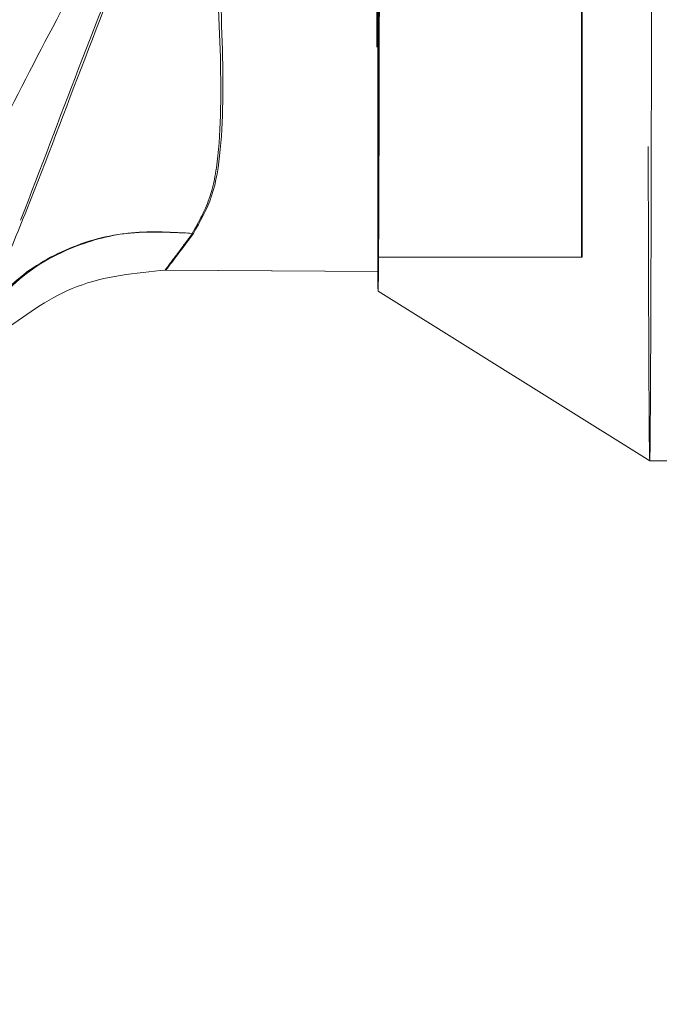
# Model space of a CAD drawing. Units: inches. Extents: x 0 to 23.4, y 0 to 16.5.
# Drawn here: x 12.9 to 13, y 7.6 to 7.8 of the extents above; entities that cross this region are included whole.
import ezdxf

# ---------------------------------------------------------------- set-up
doc = ezdxf.new("R2010")
doc.units = ezdxf.units.IN
doc.header["$MEASUREMENT"] = 0
doc.linetypes.add('HIDDEN', pattern=[0.07500000000000001, 0.05, -0.025])
doc.styles.add('SLDTEXTSTYLE0', font='TXT', dxfattribs={"width": 0.75})
doc.dimstyles.new('SLDDIMSTYLE1', dxfattribs={"dimtxt": 0.125, "dimasz": 0.13, "dimexe": 0, "dimexo": 0.0625, "dimgap": 0.03125, "dimtad": 0, "dimtih": 1, "dimtoh": 1, "dimlfac": 6, "dimrnd": 1e-09, "dimzin": 4, "dimdsep": 46, "dimtxsty": 'SLDTEXTSTYLE0', "dimsah": 1, "dimcen": 0.09, "dimadec": 0, "dimazin": 1, "dimtfac": 1, "dimtofl": 0, "dimtmove": 0, "dimatfit": 3, "dimfxl": 1, "dimfrac": 2, "dimtolj": 1, "dimtzin": 12, "dimarcsym": 0})

# ---------------------------------------------------------------- blocks, each defined once
blk = doc.blocks.new('_D_7')
at = {"color": 7, "linetype": 'Continuous', "lineweight": 0}
for p, q in [((13.1897536337, 10.9450296016), (11.8241687395, 10.9450296016)), ((11.9491687395, 10.9450296016), (11.9491687395, 7.9466371611)), ((11.7413562343, 7.9466371634), (12.1569812263, 7.9466371634)), ((12.1569812263, 7.6974184094), (11.7413562343, 7.6974184094)), ((11.9491687395, 4.9450296016), (11.9491687395, 7.6974184117)), ((13.1897536337, 4.9450296016), (11.8241687395, 4.9450296016))]:
    blk.add_line(p, q, dxfattribs=at)
for centre, start, end in [((11.7413562343, 7.8220277864), 90, 270), ((12.1569812263, 7.8220277864), 270, 90)]:
    blk.add_arc(centre, 0.1246093769601782, start, end, dxfattribs=at)
for points in [[(11.9491687395, 10.9450296016), (11.9291687395, 10.8150296016), (11.9691687395, 10.8150296016)], [(11.9491687395, 4.9450296016), (11.9691687395, 5.0750296016), (11.9291687395, 5.0750296016)]]:
    blk.add_solid(points, dxfattribs=at)
at = {"color": 7, "linetype": 'Continuous', "lineweight": 0, "insert": (11.7413562343, 7.8839425146, -0.016068832), "char_height": 0.125, "attachment_point": 1, "style": 'SLDTEXTSTYLE0'}
blk.add_mtext('36.00', dxfattribs=at)

msp = doc.modelspace()

# ---------------------------------------------------------------- linework, layer by layer
at = {"color": 7, "linetype": 'HIDDEN', "lineweight": 0}
for p, q in [((13.0182693943, 7.7147881318), (13.0182693943, 7.847389499)), ((13.0183982219, 7.7147881318), (13.0183982219, 7.847389499)), ((12.9788971009, 7.7120314369), (12.9788971005, 7.7873601028)), ((12.979030668, 7.7873601028), (12.9790306685, 7.7120314369)), ((12.979028298, 7.7147881318), (13.0183982219, 7.7147881318))]:
    msp.add_line(p, q, dxfattribs=at)
at = {"color": 7, "linetype": 'Continuous', "lineweight": 15}
for p, q in [((12.9788994705, 7.7147881318), (12.9788994705, 7.7951983403)), ((12.979028298, 7.7869666095), (12.979028298, 7.7147881318)), ((12.979028298, 7.7147881318), (12.9788994705, 7.7147881318)), ((12.9788971014, 7.7120314369), (12.9378130263, 7.7123129958)), ((12.9379465851, 7.7123129959), (12.9790306689, 7.7120314369)), ((12.9789635194, 7.708219714), (13.0314565796, 7.6754182319)), ((13.0314571161, 7.675418053), (13.0445804241, 7.675418053))]:
    msp.add_line(p, q, dxfattribs=at)
at = {"color": 7, "linetype": 'HIDDEN', "lineweight": 0}
for points, knots in [([(13.03115570978601, 8.136191851829613), (13.03113650179703, 8.125635028206688), (13.03109674371676, 8.103783753640245), (13.03105371889465, 8.06645282165958), (13.03102112131908, 8.025749627453191), (13.03100147565756, 7.982444003204696), (13.03099477303576, 7.937887730148855), (13.03100145890411, 7.893325699947769), (13.03102053108998, 7.851458394841804), (13.03105016768177, 7.813268255854737), (13.0310880686506, 7.779430998134031), (13.03113462757416, 7.749243015421547), (13.03118880581223, 7.72340812633854), (13.03124948831921, 7.702476042106182), (13.03131543551229, 7.687158234206943), (13.03138522896527, 7.67727911273032), (13.0314334309017, 7.676031230361797), (13.03145711609423, 7.675418053042846)], [0, 0, 0, 0, 0.0687123516183766, 0.1422257787900004, 0.2196835066948696, 0.2999394017322469, 0.38163780092282, 0.463336440624507, 0.5435919928387732, 0.6131880706204442, 0.6797006104647979, 0.7424689726519706, 0.8011038963728462, 0.8555566586904447, 0.9062050113673422, 0.9539115535954985, 1, 1, 1, 1]), ([(12.97870464091862, 8.100927789882489), (12.97869389665587, 8.093746494400769), (12.9786723064895, 8.079315968291029), (12.97863890650336, 8.048272518401303), (12.97861391845441, 8.01336384119895), (12.9785993787829, 7.975076945827596), (12.97859457662235, 7.942180176801764), (12.97859740578693, 7.908858414505691), (12.97860937173188, 7.871875860085117), (12.97863449939373, 7.831641280219264), (12.97867261956587, 7.795296333372193), (12.97871679733327, 7.766577931512982), (12.97875629023417, 7.7473413042499), (12.97879827698774, 7.732243181041174), (12.97884237296037, 7.720036309083503), (12.97887787489678, 7.714843564489521), (12.97889710094832, 7.71203143689005)], [0, 0, 0, 0, 0.0562581043586377, 0.1130484110977333, 0.2295700396768862, 0.3045450186618948, 0.3800569970017319, 0.4572031240746869, 0.5349076386303617, 0.6372937529915892, 0.7416646611371704, 0.8020674994604942, 0.8634854935576448, 0.9057968388132128, 0.9489843367536787, 1, 1, 1, 1]), ([(12.9786218697818, 7.855377441415065), (12.97862353630367, 7.852510247367438), (12.97863012248935, 7.841178939526253), (12.97864717246374, 7.821791039316245), (12.97866933336339, 7.80141034396045), (12.97869652173489, 7.781374727402365), (12.97872243317291, 7.765722866816299), (12.97875096487012, 7.751996008620111), (12.9787782601481, 7.740595664398633), (12.97880672297478, 7.73097064596869), (12.97884420427627, 7.720904598519777), (12.97886902020285, 7.716808768071052), (12.97888479575464, 7.714205037552737)], [0, 0, 0, 0, 0.0500336648951237, 0.1977357827658368, 0.3465072300401557, 0.4232503337858557, 0.5779905999138251, 0.6561993699323531, 0.7150036383256383, 0.834009319615135, 0.8944792745489035, 0.9999999999999999, 0.9999999999999999, 0.9999999999999999, 0.9999999999999999]), ([(12.85741906040477, 7.627018867034242), (12.86365300652298, 7.643644042818514), (12.8760874071167, 7.676805076251076), (12.89780883139602, 7.724761606512732), (12.92133302125933, 7.771132471289612), (12.93850965535358, 7.800189788317209), (12.94711340133537, 7.814744547605102)], [0, 0, 0, 0, 0.2503363298439206, 0.4993277371053426, 0.7492141390192787, 1, 1, 1, 1]), ([(12.94711340147261, 7.814744547332769), (12.93845333432, 7.79430560441031), (12.92574657592738, 7.764315916693152), (12.91122031354137, 7.724943477285486), (12.90378590871593, 7.707032326140189), (12.90027996674375, 7.69858572442224)], [0, 0, 0, 0, 0.53069948494119, 0.7786856632176667, 1, 1, 1, 1]), ([(12.94305803683174, 7.719402494675126), (12.94434265812028, 7.721705660202636), (12.9469478294836, 7.726376407084015), (12.94877211301007, 7.73881487526577), (12.94850914665938, 7.757968517865915), (12.94697597745999, 7.78481899032658), (12.94706691874944, 7.804622434352579), (12.94711340147261, 7.814744547332769)], [0, 0, 0, 0, 0.1124274812582628, 0.2279993778980411, 0.4709667003813921, 0.7295957803101402, 1, 1, 1, 1]), ([(12.93781301850021, 7.712311974975191), (12.93855597109445, 7.713299597963027), (12.94007675908416, 7.715321214402515), (12.94204919677087, 7.718021422736435), (12.94305803683174, 7.719402494675126)], [0, 0, 0, 0, 0.4885313398449061, 1, 1, 1, 1])]:
    msp.add_open_spline(points, degree=3, knots=knots, dxfattribs=at)
at = {"color": 7, "linetype": 'Continuous', "lineweight": 15}
for points, knots in [([(13.03145711609423, 7.675418053042846), (13.03148080128675, 7.676031230361789), (13.03152900322318, 7.677279112730297), (13.03159879667616, 7.687158234206898), (13.03166474386925, 7.702476042106118), (13.03172542637622, 7.723408126338447), (13.0317796046143, 7.749243015421445), (13.03182616353786, 7.779430998133914), (13.03186406450669, 7.813268255854622), (13.03189370109848, 7.851458394841676), (13.03191277328435, 7.893325699947624), (13.03191945915269, 7.937887730148714), (13.0319127565309, 7.982444003204552), (13.03189311086937, 8.025749627453052), (13.0318605132938, 8.06645282165946), (13.0318174884717, 8.103783753640124), (13.03177773039143, 8.125635028206595), (13.03175852240245, 8.136191851829528)], [0, 0, 0, 0, 0.0460884464045008, 0.0937949886326499, 0.1444433413095356, 0.1988961036271162, 0.2575310273479959, 0.3202993895351401, 0.3868119293795192, 0.4564080071611541, 0.5366635593754242, 0.6183621990771107, 0.7000605982676914, 0.7803164933050704, 0.8577742212099284, 0.9312876483816109, 1, 1, 1, 1]), ([(12.97888479575464, 7.714205037552737), (12.97888669050284, 7.713838183333682), (12.97889442467496, 7.712340721203068), (12.97890927309739, 7.710917915382851), (12.9789347339403, 7.708678356935886), (12.97896132703013, 7.707951310870009), (12.97900362981924, 7.709013100635254), (12.97904000854099, 7.712941743558427), (12.97908152802422, 7.720654393428497), (12.9791084510471, 7.727383085116024), (12.97913660244754, 7.736170567908951), (12.9791602296784, 7.744863424898474), (12.9791846746747, 7.755567462096129), (12.97920700823111, 7.767022516756909), (12.97923135236407, 7.7815334532397), (12.97925605476493, 7.799330138235611), (12.97927951035092, 7.820655261056126), (12.97929855004057, 7.842790353257832), (12.9793149622989, 7.868105582828671), (12.97932694453316, 7.89654254631733), (12.97933286915913, 7.928168934032199), (12.97933142631343, 7.960241963248975), (12.97932311394522, 7.989825856775285), (12.97930971765537, 8.016583422940228), (12.97929272317877, 8.04055346123137), (12.97927028410521, 8.064203723850955), (12.97924468558075, 8.085399650615221), (12.97922424405675, 8.098151179054208), (12.9792155087127, 8.10360033187842)], [0, 0, 0, 0, 0.0047035897319934, 0.0191995815661765, 0.0332825439795371, 0.0620895920311162, 0.0768798699764556, 0.125879775491385, 0.1434311165429722, 0.1791533481858578, 0.197310734809084, 0.2251460761101006, 0.2532016795369197, 0.2818068579856102, 0.3105522038765301, 0.3567429931468669, 0.4032939067153044, 0.4507649547039878, 0.4984820452095388, 0.5623837126011787, 0.6267425953529625, 0.6924916933389026, 0.7587105091060273, 0.8086919755395747, 0.8589224247231574, 0.9100500603821021, 0.9615613947887133, 1, 1, 1, 1]), ([(12.97903066847302, 7.712031436889981), (12.97904530800766, 7.714064601669298), (12.97907507840177, 7.718199167301375), (12.97911960003474, 7.729093533381934), (12.97916345325911, 7.743958972956804), (12.97921220999649, 7.766761776155815), (12.97925745595224, 7.796904525703757), (12.97929160456076, 7.831075131828606), (12.97931347728212, 7.863706444648623), (12.97932639531482, 7.894122298209982), (12.97933255907335, 7.925158062229011), (12.97933192488544, 7.956470056373472), (12.9793244014998, 7.987720691172633), (12.97930972695486, 8.018909761552905), (12.97928673976568, 8.049896997118115), (12.9792581472662, 8.077556999386978), (12.97923347172775, 8.094024503582819), (12.97922312757948, 8.100927789825423)], [0, 0, 0, 0, 0.0386359158492124, 0.0785685112485567, 0.1321971549354924, 0.1872919781204062, 0.2762230371332335, 0.3674772939711844, 0.4374880121416926, 0.5080244404415453, 0.5800334198314723, 0.6524912126710047, 0.7244011804787613, 0.7967880724731964, 0.8709502559667646, 0.9459014971545502, 1, 1, 1, 1]), ([(12.94771477098634, 7.814744547500197), (12.93908561873075, 7.800199855137755), (12.92184928932818, 7.771147510110939), (12.89825989477071, 7.724779096237275), (12.87648805216854, 7.676811953267812), (12.86404211494273, 7.643645604096638), (12.85780279913139, 7.627018866950701)], [0, 0, 0, 0, 0.2506150492841756, 0.5005918791047742, 0.7496399886578828, 1, 1, 1, 1]), ([(12.94771477093214, 7.814744547332769), (12.94764668885833, 7.804622434352579), (12.94751348944231, 7.78481899032658), (12.94895974920939, 7.757968517865915), (12.94913400608805, 7.738814875265771), (12.94722996194766, 7.726376407084015), (12.9445831797015, 7.721705660202636), (12.9432780399063, 7.719402494675126)], [0, 0, 0, 0, 0.2704042196898608, 0.5290332996186091, 0.7720006221019602, 0.8875725187417385, 0.9999999999999999, 0.9999999999999999, 0.9999999999999999, 0.9999999999999999]), ([(12.90063015649329, 7.698585724422241), (12.90291874773967, 7.702422216302737), (12.90749591614106, 7.710095176441573), (12.91891752960525, 7.716878734133849), (12.9311662972965, 7.720128068159108), (12.93924078422924, 7.719644352990788), (12.9432780399063, 7.719402494675128)], [0, 0, 0, 0, 0.2797683801994748, 0.5595350378012457, 0.7797668528043907, 1, 1, 1, 1]), ([(12.9432780399063, 7.719402494675128), (12.94225359289809, 7.718019459601015), (12.94025333914564, 7.715319055310118), (12.93870292089028, 7.713298124264766), (12.93794656255918, 7.712312230279423)], [0, 0, 0, 0, 0.5121585233645419, 1, 1, 1, 1]), ([(12.90685293359203, 7.700787474977075), (12.91133711055204, 7.703995936730943), (12.92063828638601, 7.710650996777725), (12.93204113984943, 7.711745428181687), (12.93794657947057, 7.712312224781883)], [0, 0, 0, 0, 0.48210861078824, 0.9999999999999999, 0.9999999999999999, 0.9999999999999999, 0.9999999999999999])]:
    msp.add_open_spline(points, degree=3, knots=knots, dxfattribs=at)
at = {"color": 8, "linetype": 'Continuous', "lineweight": 15}
msp.add_open_spline([(12.9055846609445, 7.710671564805843), (12.90742833688664, 7.715117122131378), (12.91320394207496, 7.729043530437464), (12.92236255283487, 7.753730816848072), (12.93438738930666, 7.784105259690694), (12.94323895614919, 7.804454770959516), (12.94771477093214, 7.814744547332769)], degree=3, knots=[0, 0, 0, 0, 0.1299208678819522, 0.4069975755823007, 0.7001469836082035, 1, 1, 1, 1], dxfattribs=at)
at = {"color": 7, "linetype": 'HIDDEN', "lineweight": 0}
msp.add_open_spline([(12.94305803683174, 7.719402494675126), (12.93846388306954, 7.719634179803635), (12.92927557554515, 7.720097550060651), (12.91674562085256, 7.716007263354693), (12.90631612180502, 7.708924963904782), (12.90229201843084, 7.702032137583088), (12.90027996674375, 7.69858572442224)], degree=3, dxfattribs=at)

# ---------------------------------------------------------------- dimensions: what is measured, and where the dimension line sits
at = {"color": 7, "linetype": 'Continuous', "lineweight": 0}
dim = msp.add_linear_dim(base=(11.9491687395, 4.9450296016), p1=(13.2397536337, 10.9450296016), p2=(13.2397536337, 4.9450296016), angle=90, dimstyle='SLDDIMSTYLE1', dxfattribs=at)
dim.commit()
dim.dimension.update_dxf_attribs({"geometry": '_D_7', "text_midpoint": (11.9491687395, 7.8220277864), "dimtype": 160})

doc.saveas('drawing.dxf')
